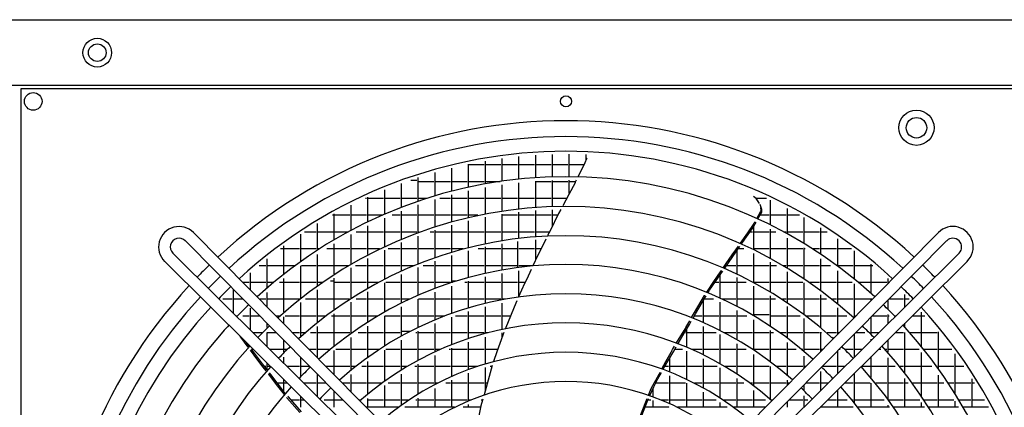
# Model space of a CAD drawing. Units: inches. Extents: x -3632 to 4523, y -3046 to 2916.
# Drawn here: x -2793 to -2118, y -462 to -196 of the extents above; entities that cross this region are included whole.
import ezdxf

# ---------------------------------------------------------------- set-up
doc = ezdxf.new("R2010")
doc.units = ezdxf.units.IN
doc.layers.add('1', color=7, linetype='Continuous')

# ---------------------------------------------------------------- blocks, each defined once
blk = doc.blocks.new('Draufsicht_1', base_point=(5729.3, 2468.7))
at = {"color": 7, "linetype": 'Continuous'}
blk.add_line((-40663.2, -2750.5), (619.4, -2750.5), dxfattribs=at)
at = {"color": 3, "linetype": 'Continuous'}
blk.add_line((1023.1, -3382.4), (-41045.8, -3382.4), dxfattribs=at)
at = {"color": 2, "linetype": 'Continuous'}
for p, q in [((-28625.9, -3414), (-39087, -3414)), ((-39087, -3414), (-39087, -13875.1))]:
    blk.add_line(p, q, dxfattribs=at)
at = {"color": 6, "linetype": 'Continuous'}
for p, q in [((-34307.8, -4277.2), (-34307.8, -4061.8)), ((-34146.8, -4263.5), (-34146.8, -4048.8)), ((-33985.8, -4256.1), (-33985.8, -4041.5)), ((-33824.8, -4254.3), (-33824.8, -4039.8)), ((-33663.8, -4094.9), (-33663.8, -4043.7)), ((-34790.8, -4354.6), (-34790.8, -4135.5)), ((-34790.8, -4138.7), (-34642.4, -4138.7)), ((-34629.8, -4322.7), (-34629.8, -4105.1)), ((-34629.8, -4138.7), (-34481.4, -4138.7)), ((-34468.8, -4296.9), (-34468.8, -4080.5)), ((-34468.8, -4138.7), (-34320.4, -4138.7)), ((-34307.8, -4138.7), (-34159.4, -4138.7)), ((-34146.8, -4138.7), (-33998.4, -4138.7)), ((-33985.8, -4138.7), (-33837.4, -4138.7)), ((-33824.8, -4138.7), (-33683.4, -4138.7)), ((-33675.2, -4122), (-33714.1, -4200.6)), ((-33659.4, -4084.4), (-33675.2, -4122)), ((-33658.4, -4082.3), (-33659.4, -4084.4)), ((-33657.8, -4081.4), (-33658.4, -4082.3)), ((-33657.1, -4080.6), (-33657.8, -4081.4)), ((-33655.3, -4079.3), (-33657.1, -4080.6)), ((-33653.4, -4078.4), (-33655.3, -4079.3)), ((-35112.8, -4437.7), (-35112.8, -4214.4)), ((-34951.8, -4392.9), (-34951.8, -4171.9)), ((-33714.1, -4200.6), (-33741.2, -4255.6)), ((-35434.8, -4547.8), (-35434.8, -4318.8)), ((-35344.9, -4287.1), (-35286.4, -4287.1)), ((-35273.8, -4489.3), (-35273.8, -4263.3)), ((-35273.8, -4299.7), (-35125.4, -4299.7)), ((-35112.8, -4299.7), (-34964.4, -4299.7)), ((-34951.8, -4299.7), (-34803.4, -4299.7)), ((-34790.8, -4299.7), (-34642.4, -4299.7)), ((-34629.8, -4299.7), (-34488.3, -4299.7)), ((-34468.8, -4580.1), (-34468.8, -4332.3)), ((-34307.8, -4558.9), (-34307.8, -4312.4)), ((-34146.8, -4544.3), (-34146.8, -4298.6)), ((-34146.8, -4299.7), (-33998.4, -4299.7)), ((-33985.8, -4536.2), (-33985.8, -4291.1)), ((-33985.8, -4299.7), (-33837.4, -4299.7)), ((-33769.5, -4312.7), (-33830, -4426)), ((-33824.8, -4416.2), (-33824.8, -4289.3)), ((-33824.8, -4299.7), (-33763.1, -4299.7)), ((-33767.7, -4309), (-33769.5, -4312.7)), ((-33758.3, -4290), (-33767.7, -4309)), ((-35595.8, -4613.6), (-35595.8, -4381)), ((-34951.8, -4682.9), (-34951.8, -4429.1)), ((-34790.8, -4641.6), (-34790.8, -4390.4)), ((-34629.8, -4607.6), (-34629.8, -4358.2)), ((-33830, -4426), (-33887.9, -4534.3)), ((-35917.8, -4768.5), (-35917.8, -4527.2)), ((-35779.2, -4460.7), (-35769.4, -4460.7)), ((-35756.8, -4687), (-35756.8, -4450.4)), ((-35756.8, -4460.7), (-35608.4, -4460.7)), ((-35595.8, -4460.7), (-35447.4, -4460.7)), ((-35434.8, -4460.7), (-35286.4, -4460.7)), ((-35273.8, -4460.7), (-35187.1, -4460.7)), ((-35273.8, -4786.3), (-35273.8, -4526.3)), ((-35112.8, -4730.9), (-35112.8, -4474.3)), ((-35066.8, -4460.7), (-34964.4, -4460.7)), ((-34951.8, -4460.7), (-34803.4, -4460.7)), ((-34790.8, -4460.7), (-34642.4, -4460.7)), ((-34629.8, -4460.7), (-34481.4, -4460.7)), ((-34468.8, -4460.7), (-34320.4, -4460.7)), ((-34307.8, -4460.7), (-34159.4, -4460.7)), ((-34146.8, -4460.7), (-33998.4, -4460.7)), ((-33985.8, -4460.7), (-33848.6, -4460.7)), ((-32033.1, -4464.8), (-32057.3, -4444.1)), ((-32037.9, -4460.7), (-31933.8, -4460.7)), ((-32005.5, -4502.1), (-32033.1, -4464.8)), ((-32015.4, -4487.8), (-32020.2, -4480.5)), ((-31998.3, -4513.5), (-32015.4, -4487.8)), ((-31976.9, -4569.2), (-31993.8, -4520.3)), ((-31892.8, -4718), (-31892.8, -4479.8)), ((-36096.3, -4621.7), (-36091.4, -4621.7)), ((-36078.8, -4858.6), (-36078.8, -4612)), ((-36078.8, -4621.7), (-35930.4, -4621.7)), ((-35917.8, -4621.7), (-35769.4, -4621.7)), ((-35756.8, -4621.7), (-35614.7, -4621.7)), ((-35595.8, -4609.1), (-35585.4, -4609.1)), ((-35525.2, -4621.7), (-35447.4, -4621.7)), ((-35434.8, -4849.4), (-35434.8, -4585.3)), ((-35434.8, -4621.7), (-35286.4, -4621.7)), ((-35273.8, -4621.7), (-35125.4, -4621.7)), ((-35112.8, -4621.7), (-34964.4, -4621.7)), ((-34951.8, -4621.7), (-34803.4, -4621.7)), ((-34790.8, -4621.7), (-34700.6, -4621.7)), ((-34468.8, -4863.3), (-34468.8, -4615.5)), ((-34468.8, -4621.7), (-34320.4, -4621.7)), ((-34307.8, -4840.8), (-34307.8, -4594)), ((-34307.8, -4621.7), (-34159.4, -4621.7)), ((-34146.8, -4825.2), (-34146.8, -4579.4)), ((-34146.8, -4621.7), (-33998.4, -4621.7)), ((-33927.8, -4609), (-34009.5, -4772.8)), ((-33985.8, -4725.3), (-33985.8, -4571.2)), ((-33985.8, -4621.7), (-33934.1, -4621.7)), ((-33906.7, -4569.5), (-33927.8, -4609)), ((-32023.9, -4655.1), (-31988.4, -4591.6)), ((-32014.2, -4659.6), (-31980.8, -4600.2)), ((-31992.9, -4621.7), (-31905.4, -4621.7)), ((-31988.4, -4591.6), (-31982.6, -4581.3)), ((-31982.6, -4581.3), (-31985.6, -4550)), ((-31980.8, -4600.2), (-31976.2, -4592.1)), ((-31976.2, -4592.1), (-31976.9, -4569.2)), ((-31892.8, -4621.7), (-31744.4, -4621.7)), ((-31731.8, -4802.9), (-31731.8, -4559.7)), ((-31731.8, -4621.7), (-31616.6, -4621.7)), ((-36239.8, -4957.9), (-36239.8, -4705.1)), ((-35595.8, -4920.5), (-35595.8, -4651.7)), ((-34951.8, -4974.3), (-34951.8, -4719.2)), ((-34790.8, -4929.9), (-34790.8, -4677.7)), ((-34629.8, -4892.9), (-34629.8, -4643.3)), ((-32111.7, -4792.2), (-32056.7, -4713.8)), ((-32056.7, -4713.8), (-32045.3, -4693.4)), ((-32054.9, -4732), (-32040.5, -4706.3)), ((-32045.3, -4693.4), (-32041, -4685.8)), ((-32040.5, -4706.3), (-32031.4, -4690.2)), ((-31570.8, -4896.6), (-31570.8, -4647.6)), ((-36400.8, -5067.3), (-36400.8, -4807.2)), ((-36363.5, -4782.7), (-36252.4, -4782.7)), ((-36239.8, -4782.7), (-36091.4, -4782.7)), ((-36078.8, -4782.7), (-35944.2, -4782.7)), ((-35917.8, -5088.8), (-35917.8, -4808.2)), ((-35869.6, -4782.7), (-35769.4, -4782.7)), ((-35756.8, -5000.2), (-35756.8, -4725.8)), ((-35756.8, -4782.7), (-35608.4, -4782.7)), ((-35595.8, -4782.7), (-35447.4, -4782.7)), ((-35434.8, -4782.7), (-35286.4, -4782.7)), ((-35273.8, -4782.7), (-35264, -4782.7)), ((-35158.4, -4782.7), (-35125.4, -4782.7)), ((-35112.8, -5026.3), (-35112.8, -4767.6)), ((-35112.8, -4782.7), (-34964.4, -4782.7)), ((-34951.8, -4782.7), (-34803.4, -4782.7)), ((-34790.8, -4782.7), (-34642.4, -4782.7)), ((-34629.8, -4782.7), (-34481.4, -4782.7)), ((-34468.8, -4782.7), (-34320.4, -4782.7)), ((-34307.8, -4782.7), (-34159.4, -4782.7)), ((-34146.8, -4782.7), (-34014.4, -4782.7)), ((-34009.5, -4772.8), (-34032, -4818)), ((-32181.2, -4891.3), (-32111.7, -4792.2)), ((-32124.2, -4831.5), (-32054.9, -4732)), ((-32090.2, -4782.7), (-32066.4, -4782.7)), ((-32053.8, -4950.8), (-32053.8, -4729.9)), ((-32053.8, -4782.7), (-31905.4, -4782.7)), ((-31892.8, -5033.9), (-31892.8, -4757.3)), ((-31892.8, -4782.7), (-31843.3, -4782.7)), ((-31768.7, -4782.7), (-31744.4, -4782.7)), ((-31731.8, -4782.7), (-31583.4, -4782.7)), ((-31570.8, -4782.7), (-31422.4, -4782.7)), ((-31409.8, -4999.7), (-31409.8, -4744.2)), ((-31409.8, -4782.7), (-31349.4, -4782.7)), ((-36078.8, -5187.3), (-36078.8, -4899.2)), ((-35434.8, -5154.6), (-35434.8, -4887.3)), ((-35273.8, -5086.3), (-35273.8, -4823.6)), ((-34468.8, -5147.4), (-34468.8, -4898.8)), ((-34320.4, -4877.6), (-34320.4, -5124.5)), ((-34146.8, -5051.1), (-34146.8, -4860.3)), ((-34060.5, -4875.1), (-34127.1, -5008.5)), ((-34050, -4854.1), (-34060.5, -4875.1)), ((-32169.4, -4896.5), (-32124.2, -4831.5)), ((-31731.8, -5126.4), (-31731.8, -4842.9)), ((-31248.8, -5113.3), (-31248.8, -4849.9)), ((-36595.3, -4943.7), (-36574.4, -4943.7)), ((-36561.8, -5187.6), (-36561.8, -4919)), ((-36561.8, -4943.7), (-36413.4, -4943.7)), ((-36400.8, -4943.7), (-36252.4, -4943.7)), ((-36239.8, -4943.7), (-36217.6, -4943.7)), ((-36239.8, -5296.4), (-36239.8, -4999.7)), ((-36151.9, -4943.7), (-36091.4, -4943.7)), ((-36078.8, -4943.7), (-35930.4, -4943.7)), ((-35917.8, -4943.7), (-35769.4, -4943.7)), ((-35756.8, -4943.7), (-35644.6, -4943.7)), ((-35595.8, -5232.2), (-35595.8, -4959.2)), ((-35562.6, -4943.7), (-35447.4, -4943.7)), ((-35434.8, -4943.7), (-35286.4, -4943.7)), ((-35273.8, -4943.7), (-35125.4, -4943.7)), ((-35112.8, -4943.7), (-34964.4, -4943.7)), ((-34951.8, -4943.7), (-34843.6, -4943.7)), ((-34790.8, -5219.5), (-34790.8, -4966)), ((-34698.1, -4943.7), (-34642.4, -4943.7)), ((-34629.8, -5179.5), (-34629.8, -4928.6)), ((-34629.8, -4943.7), (-34481.4, -4943.7)), ((-34468.8, -4943.7), (-34320.4, -4943.7)), ((-34307.8, -4943.7), (-34159.4, -4943.7)), ((-34146.8, -4943.7), (-34094.7, -4943.7)), ((-32319, -5087.7), (-32260.8, -5004.7)), ((-32290.5, -5070.5), (-32191.4, -4928.1)), ((-32260.8, -5004.7), (-32201.7, -4920.4)), ((-32214.8, -5184.2), (-32214.8, -4961.7)), ((-32202.3, -4943.7), (-32150.4, -4943.7)), ((-32191.4, -4928.1), (-32189.8, -4925.7)), ((-32068.3, -4943.7), (-32066.4, -4943.7)), ((-32053.8, -4943.7), (-31905.4, -4943.7)), ((-32053.8, -5265.5), (-32053.8, -4989.8)), ((-31892.8, -4943.7), (-31744.4, -4943.7)), ((-31731.8, -4943.7), (-31583.4, -4943.7)), ((-31570.8, -5228.8), (-31570.8, -4937.6)), ((-31570.8, -4943.7), (-31561, -4943.7)), ((-31495.3, -4943.7), (-31422.4, -4943.7)), ((-31409.8, -4943.7), (-31261.4, -4943.7)), ((-31248.8, -4943.7), (-31117.6, -4943.7)), ((-31087.8, -5238.2), (-31087.8, -4966)), ((-36722.8, -5320.1), (-36722.8, -5041.7)), ((-35756.8, -5319.4), (-35756.8, -5039.6)), ((-35112.8, -5324.2), (-35112.8, -5063.4)), ((-34951.8, -5267.6), (-34951.8, -5010.8)), ((-34127.1, -5008.5), (-34173.1, -5108.1)), ((-32344.8, -5125.4), (-32319, -5087.7)), ((-32332.4, -5130.8), (-32290.5, -5070.5)), ((-31892.8, -5356.6), (-31892.8, -5073.8)), ((-31409.8, -5342.4), (-31409.8, -5042)), ((-30926.8, -5375.7), (-30926.8, -5093)), ((-36883.8, -5341.3), (-36883.8, -5175.9)), ((-36800.3, -5104.7), (-36735.4, -5104.7)), ((-36722.8, -5104.7), (-36574.4, -5104.7)), ((-36561.8, -5104.7), (-36452.5, -5104.7)), ((-36400.8, -5417.1), (-36400.8, -5110.4)), ((-36392.9, -5104.7), (-36252.4, -5104.7)), ((-36239.8, -5104.7), (-36091.4, -5104.7)), ((-36078.8, -5104.7), (-35944.9, -5104.7)), ((-35917.8, -5416.9), (-35917.8, -5129.4)), ((-35875.2, -5104.7), (-35769.4, -5104.7)), ((-35756.8, -5104.7), (-35608.4, -5104.7)), ((-35595.8, -5104.7), (-35447.4, -5104.7)), ((-35434.8, -5104.7), (-35319, -5104.7)), ((-35434.8, -5464.8), (-35434.8, -5193.2)), ((-35273.8, -5389.7), (-35273.8, -5124.1)), ((-35224.9, -5104.7), (-35125.4, -5104.7)), ((-35112.8, -5104.7), (-34964.4, -5104.7)), ((-34951.8, -5104.7), (-34803.4, -5104.7)), ((-34790.8, -5104.7), (-34642.4, -5104.7)), ((-34629.8, -5104.7), (-34481.4, -5104.7)), ((-34468.8, -5104.7), (-34320.4, -5104.7)), ((-34468.8, -5432), (-34468.8, -5182.9)), ((-34307.8, -5104.7), (-34171.6, -5104.7)), ((-34307.8, -5399), (-34307.8, -5158.2)), ((-34190.2, -5145), (-34232.6, -5236.6)), ((-32479, -5342.1), (-32364.8, -5177.6)), ((-32436.9, -5260), (-32366.9, -5157.7)), ((-32375.8, -5418), (-32375.8, -5193.4)), ((-32366.9, -5157.7), (-32364.9, -5154.8)), ((-32364.8, -5177.6), (-32352.7, -5160.1)), ((-32314.3, -5104.7), (-32227.4, -5104.7)), ((-32214.8, -5104.7), (-32066.4, -5104.7)), ((-32053.8, -5104.7), (-31905.4, -5104.7)), ((-31892.8, -5104.7), (-31837.8, -5104.7)), ((-31768.1, -5104.7), (-31744.4, -5104.7)), ((-31731.8, -5104.7), (-31583.4, -5104.7)), ((-31731.8, -5458.4), (-31731.8, -5167.3)), ((-31570.8, -5104.7), (-31422.4, -5104.7)), ((-31409.8, -5104.7), (-31320, -5104.7)), ((-31248.8, -5104.7), (-31100.4, -5104.7)), ((-31248.8, -5468.2), (-31248.8, -5156.8)), ((-31087.8, -5104.7), (-30939.4, -5104.7)), ((-30926.8, -5104.7), (-30912.7, -5104.7)), ((-30245.9, -5147.2), (-30245.7, -5147)), ((-37546.3, -5226.2), (-37545.8, -5226.7)), ((-36958.3, -5265.7), (-36896.4, -5265.7)), ((-36883.8, -5265.7), (-36735.4, -5265.7)), ((-36722.8, -5265.7), (-36658.7, -5265.7)), ((-36603.5, -5265.7), (-36574.4, -5265.7)), ((-36561.8, -5551), (-36561.8, -5232.2)), ((-36561.8, -5265.7), (-36413.4, -5265.7)), ((-36400.8, -5265.7), (-36252.4, -5265.7)), ((-36239.8, -5265.7), (-36196.1, -5265.7)), ((-36115.4, -5253.1), (-36091.4, -5253.1)), ((-36078.8, -5525.7), (-36078.8, -5228.9)), ((-36078.8, -5265.7), (-35930.4, -5265.7)), ((-35917.8, -5265.7), (-35769.4, -5265.7)), ((-35756.8, -5265.7), (-35659.6, -5265.7)), ((-35595.8, -5550), (-35595.8, -5271.5)), ((-35584.5, -5265.7), (-35447.4, -5265.7)), ((-35434.8, -5265.7), (-35286.4, -5265.7)), ((-35273.8, -5265.7), (-35125.4, -5265.7)), ((-35112.8, -5265.7), (-34964.4, -5265.7)), ((-34951.8, -5253.1), (-34907, -5253.1)), ((-34951.8, -5265.7), (-34946, -5265.7)), ((-34826.6, -5265.7), (-34803.4, -5265.7)), ((-34790.8, -5510.6), (-34790.8, -5255.7)), ((-34790.8, -5265.7), (-34642.4, -5265.7)), ((-34629.8, -5467), (-34629.8, -5215.3)), ((-34629.8, -5265.7), (-34481.4, -5265.7)), ((-34468.8, -5265.7), (-34320.4, -5265.7)), ((-34252.7, -5280), (-34310.9, -5405.8)), ((-34307.8, -5265.7), (-34246.1, -5265.7)), ((-34232.6, -5236.6), (-34252.7, -5280)), ((-32506.2, -5361.3), (-32436.9, -5260)), ((-32426, -5265.7), (-32388.4, -5265.7)), ((-32375.8, -5265.7), (-32227.4, -5265.7)), ((-32214.8, -5497), (-32214.8, -5222.9)), ((-32214.8, -5265.7), (-32128.4, -5265.7)), ((-32053.4, -5265.7), (-31905.4, -5265.7)), ((-31892.8, -5265.7), (-31744.4, -5265.7)), ((-31731.8, -5265.7), (-31583.4, -5265.7)), ((-31570.8, -5572), (-31570.8, -5271.1)), ((-31516.8, -5265.7), (-31422.4, -5265.7)), ((-31409.8, -5265.7), (-31261.4, -5265.7)), ((-31248.8, -5265.7), (-31109.4, -5265.7)), ((-31087.8, -5602.1), (-31087.8, -5283.4)), ((-31054.2, -5265.7), (-30939.4, -5265.7)), ((-30926.8, -5265.7), (-30778.4, -5265.7)), ((-30765.8, -5277), (-30765.8, -5232.4)), ((-30765.8, -5265.7), (-30754.6, -5265.7)), ((-37065.8, -5316), (-37065.8, -5316)), ((-37044.8, -5565.7), (-37044.8, -5337.4)), ((-36722.8, -5503.5), (-36722.8, -5366.3)), ((-36239.8, -5647.1), (-36239.8, -5339.4)), ((-35756.8, -5646.4), (-35756.8, -5359.6)), ((-35112.8, -5625.3), (-35112.8, -5361.6)), ((-34951.8, -5563.3), (-34951.8, -5304.4)), ((-32493.4, -5366.5), (-32479, -5342.1)), ((-32053.8, -5586.5), (-32053.8, -5305.1)), ((-37180.8, -5431), (-37180.8, -5431.1)), ((-37148.8, -5426.7), (-37057.4, -5426.7)), ((-37044.8, -5426.7), (-36956.1, -5426.7)), ((-36790.2, -5426.7), (-36735.4, -5426.7)), ((-36722.8, -5426.7), (-36574.4, -5426.7)), ((-36561.8, -5426.7), (-36413.4, -5426.7)), ((-36400.8, -5414.1), (-36397, -5414.1)), ((-36400.8, -5782.6), (-36400.8, -5461.9)), ((-36356.1, -5426.7), (-36252.4, -5426.7)), ((-36239.8, -5426.7), (-36091.4, -5426.7)), ((-36078.8, -5426.7), (-35933.3, -5426.7)), ((-35917.8, -5414.1), (-35913.3, -5414.1)), ((-35917.8, -5754.8), (-35917.8, -5458.3)), ((-35867.8, -5426.7), (-35769.4, -5426.7)), ((-35756.8, -5426.7), (-35608.4, -5426.7)), ((-35595.8, -5426.7), (-35447.4, -5426.7)), ((-35434.8, -5426.7), (-35355.7, -5426.7)), ((-35273.8, -5697.5), (-35273.8, -5427.9)), ((-35271, -5426.7), (-35125.4, -5426.7)), ((-35112.8, -5426.7), (-34964.4, -5426.7)), ((-34951.8, -5426.7), (-34803.4, -5426.7)), ((-34790.8, -5426.7), (-34642.4, -5426.7)), ((-34629.8, -5426.7), (-34481.4, -5426.7)), ((-34468.8, -5426.7), (-34441, -5426.7)), ((-34468.8, -5717.4), (-34468.8, -5467.7)), ((-34338.2, -5468.5), (-34433.4, -5700.4)), ((-34328.1, -5443.7), (-34338.2, -5468.5)), ((-32622.6, -5556.2), (-32528.5, -5393.9)), ((-32613, -5569.9), (-32516.2, -5405.3)), ((-32536.8, -5652.6), (-32536.8, -5440.4)), ((-32528.7, -5426.7), (-32442, -5426.7)), ((-32528.5, -5393.9), (-32526.4, -5390.8)), ((-32516.2, -5405.3), (-32511.3, -5397)), ((-32375.8, -5728.9), (-32375.8, -5456.6)), ((-32357.2, -5426.7), (-32227.4, -5426.7)), ((-32214.8, -5426.7), (-32066.4, -5426.7)), ((-32053.8, -5426.7), (-31905.4, -5426.7)), ((-31892.8, -5687.5), (-31892.8, -5397.3)), ((-31892.8, -5426.7), (-31845.1, -5426.7)), ((-31779.7, -5426.7), (-31744.4, -5426.7)), ((-31731.8, -5426.7), (-31583.4, -5426.7)), ((-31570.8, -5426.7), (-31422.4, -5426.7)), ((-31409.8, -5698.7), (-31409.8, -5386.1)), ((-31409.8, -5426.7), (-31356.8, -5426.7)), ((-31300.2, -5426.7), (-31261.4, -5426.7)), ((-31248.8, -5426.7), (-31100.4, -5426.7)), ((-31087.8, -5426.7), (-30939.4, -5426.7)), ((-30926.8, -5439.6), (-30926.8, -5423)), ((-30926.8, -5426.7), (-30922.7, -5426.7)), ((-30891.9, -5404.4), (-30891.6, -5404.1)), ((-30891.6, -5404.1), (-30889.2, -5401.6)), ((-30765.8, -5527.8), (-30765.8, -5435.8)), ((-30756.8, -5426.7), (-30617.4, -5426.7)), ((-30604.8, -5502.9), (-30604.8, -5385.6)), ((-30604.8, -5426.7), (-30564.1, -5426.7)), ((-30532.1, -5431), (-30532.1, -5431.1)), ((-36883.8, -5725.1), (-36883.8, -5514.6)), ((-36078.8, -5876.7), (-36078.8, -5568.6)), ((-35434.8, -5780.7), (-35434.8, -5503.9)), ((-34790.8, -5804), (-34790.8, -5547.1)), ((-34629.8, -5756), (-34629.8, -5503)), ((-32650.8, -5604.7), (-32622.6, -5556.2)), ((-32636.8, -5610.4), (-32613, -5569.9)), ((-32214.8, -5816.5), (-32214.8, -5536.6)), ((-31731.8, -5801.2), (-31731.8, -5500.5)), ((-31248.8, -5764.6), (-31248.8, -5513.6)), ((-30443.8, -5884.6), (-30443.8, -5554.8)), ((-37022.5, -5587.7), (-37006.3, -5587.7)), ((-36957.4, -5587.7), (-36896.4, -5587.7)), ((-36883.8, -5587.7), (-36796.9, -5587.7)), ((-36722.8, -5699.8), (-36722.8, -5662.5)), ((-36639.4, -5587.7), (-36603.1, -5587.7)), ((-36561.8, -5666), (-36561.8, -5597.8)), ((-36550.4, -5587.7), (-36413.4, -5587.7)), ((-36400.8, -5587.7), (-36252.4, -5587.7)), ((-36239.8, -5587.7), (-36163.2, -5587.7)), ((-36104.7, -5587.7), (-36091.4, -5587.7)), ((-36078.8, -5587.7), (-35930.4, -5587.7)), ((-35917.8, -5587.7), (-35769.4, -5587.7)), ((-35756.8, -5587.7), (-35661.1, -5587.7)), ((-35595.8, -5875.8), (-35595.8, -5590.2)), ((-35591.3, -5587.7), (-35447.4, -5587.7)), ((-35434.8, -5587.7), (-35286.4, -5587.7)), ((-35273.8, -5587.7), (-35125.4, -5587.7)), ((-35112.8, -5587.7), (-35018.1, -5587.7)), ((-35112.8, -5931.3), (-35112.8, -5663.1)), ((-34951.8, -5862), (-34951.8, -5600.4)), ((-34915.8, -5587.7), (-34803.4, -5587.7)), ((-34790.8, -5587.7), (-34642.4, -5587.7)), ((-34629.8, -5587.7), (-34481.4, -5587.7)), ((-34468.8, -5587.7), (-34387.1, -5587.7)), ((-32706.3, -5700.4), (-32668.5, -5635.2)), ((-32672.4, -5670.9), (-32654.7, -5640.9)), ((-32623.4, -5587.7), (-32549.4, -5587.7)), ((-32536.8, -5587.7), (-32388.4, -5587.7)), ((-32375.8, -5587.7), (-32227.4, -5587.7)), ((-32214.8, -5587.7), (-32121.6, -5587.7)), ((-32072.9, -5575.1), (-32066.4, -5575.1)), ((-32053.8, -5575.1), (-31905.4, -5575.1)), ((-32053.8, -5916.6), (-32053.8, -5627.3)), ((-31892.8, -5587.7), (-31744.4, -5587.7)), ((-31731.8, -5587.7), (-31608.2, -5587.7)), ((-31570.8, -5929), (-31570.8, -5615.6)), ((-31549.7, -5587.7), (-31422.4, -5587.7)), ((-31409.8, -5587.7), (-31261.4, -5587.7)), ((-31248.8, -5587.7), (-31162.5, -5587.7)), ((-31087.8, -5587.7), (-31073.5, -5587.7)), ((-30926.8, -5762.9), (-30926.8, -5598.5)), ((-30916, -5587.7), (-30778.4, -5587.7)), ((-30765.8, -5662.3), (-30765.8, -5577.3)), ((-30765.8, -5587.7), (-30755.5, -5587.7)), ((-30706.6, -5587.7), (-30690.4, -5587.7)), ((-30604.8, -5696.3), (-30604.8, -5660.3)), ((-30531.5, -5587.7), (-30456.4, -5587.7)), ((-30443.8, -5587.7), (-30414.4, -5587.7)), ((-36860, -5748.7), (-36772, -5748.7)), ((-36722.8, -5884.6), (-36722.8, -5748.9)), ((-36722.6, -5748.7), (-36637.4, -5748.7)), ((-36479.9, -5748.7), (-36413.4, -5748.7)), ((-36400.8, -5748.7), (-36362, -5748.7)), ((-36308.5, -5748.7), (-36252.4, -5748.7)), ((-36239.8, -5991), (-36239.8, -5691.7)), ((-36239.8, -5748.7), (-36091.4, -5748.7)), ((-36078.8, -5748.7), (-35930.4, -5748.7)), ((-35917.8, -5748.7), (-35909.2, -5748.7)), ((-35848.5, -5748.7), (-35769.4, -5748.7)), ((-35756.8, -5983.8), (-35756.8, -5687.8)), ((-35756.8, -5748.7), (-35608.4, -5748.7)), ((-35595.8, -5748.7), (-35447.4, -5748.7)), ((-35434.8, -5736.1), (-35351.4, -5736.1)), ((-35298.3, -5748.7), (-35286.4, -5748.7)), ((-35273.8, -6011.8), (-35273.8, -5736.5)), ((-35273.8, -5748.7), (-35125.4, -5748.7)), ((-35112.8, -5748.7), (-34964.4, -5748.7)), ((-34951.8, -5748.7), (-34803.4, -5748.7)), ((-34790.8, -5748.7), (-34642.4, -5748.7)), ((-34629.8, -5748.7), (-34602.9, -5748.7)), ((-34468.8, -5789), (-34468.8, -5753.2)), ((-34453.7, -5750), (-34463.5, -5773.8)), ((-34433.4, -5700.4), (-34437.8, -5711.2)), ((-32795.7, -5848.9), (-32723.7, -5729.5)), ((-32781.2, -5854.4), (-32712.3, -5738.2)), ((-32723.7, -5729.5), (-32710.1, -5706.9)), ((-32718.5, -5748.7), (-32710.4, -5748.7)), ((-32712.3, -5738.2), (-32672.4, -5670.9)), ((-32711, -5736.1), (-32710.4, -5736.1)), ((-32710.1, -5706.9), (-32706.3, -5700.4)), ((-32697.8, -5887.9), (-32697.8, -5713.7)), ((-32697.8, -5748.7), (-32549.4, -5748.7)), ((-32536.8, -5961.5), (-32536.8, -5690.8)), ((-32536.8, -5748.7), (-32414.6, -5748.7)), ((-32337.8, -5748.7), (-32227.4, -5748.7)), ((-32214.8, -5748.7), (-32066.4, -5748.7)), ((-32053.8, -5748.7), (-31905.4, -5748.7)), ((-31892.8, -6030.4), (-31892.8, -5729.6)), ((-31892.8, -5748.7), (-31864.4, -5748.7)), ((-31803.8, -5748.7), (-31744.4, -5748.7)), ((-31731.8, -5748.7), (-31583.4, -5748.7)), ((-31570.8, -5748.7), (-31422.4, -5748.7)), ((-31409.8, -5927.1), (-31409.8, -5744.2)), ((-31409.8, -5748.7), (-31404.4, -5748.7)), ((-31350.9, -5748.7), (-31261.4, -5748.7)), ((-31248.8, -5748.7), (-31233, -5748.7)), ((-31087.8, -5981.4), (-31087.8, -5761)), ((-31075.6, -5748.7), (-30990.4, -5748.7)), ((-30926.8, -5748.7), (-30852.9, -5748.7)), ((-30694, -5748.7), (-30617.4, -5748.7)), ((-30620.4, -5675.7), (-30620, -5675.4)), ((-30604.8, -6132.4), (-30604.8, -5748.8)), ((-30558.1, -5748.7), (-30456.4, -5748.7)), ((-30443.8, -5748.7), (-30295.4, -5748.7)), ((-30282.8, -6096.8), (-30282.8, -5742.8)), ((-30282.8, -5748.7), (-30278.1, -5748.7)), ((-36977.1, -5791.9), (-36982.3, -5785)), ((-36904.4, -5888.5), (-36977.1, -5791.9)), ((-36895.8, -5879), (-36921.1, -5845.6)), ((-36561.8, -5934.3), (-36561.8, -5825)), ((-35917.8, -6106.6), (-35917.8, -5797.7)), ((-35434.8, -6105.2), (-35434.8, -5820.9)), ((-34790.8, -6101.4), (-34790.8, -5840.8)), ((-34629.8, -6048), (-34629.8, -5792.2)), ((-34463.5, -5773.8), (-34519, -5932.3)), ((-32375.8, -6047), (-32375.8, -5768.1)), ((-31731.8, -6159.4), (-31731.8, -5844.8)), ((-31299.2, -5794), (-31288, -5804.2)), ((-30926.8, -5821.9), (-30926.8, -5813.2)), ((-30765.8, -5936.6), (-30765.8, -5819.8)), ((-36821.1, -5999.3), (-36883, -5917)), ((-36872.5, -5909.7), (-36874.3, -5907.4)), ((-36767.7, -6047.9), (-36872.5, -5909.7)), ((-36872.5, -5909.7), (-36856.4, -5909.7)), ((-36697.5, -5909.7), (-36574.4, -5909.7)), ((-36561.8, -5909.7), (-36536.6, -5909.7)), ((-36320.4, -5909.7), (-36252.4, -5909.7)), ((-36239.8, -5909.7), (-36118.9, -5909.7)), ((-36078.8, -6153.5), (-36078.8, -5921.9)), ((-36064.1, -5909.7), (-35930.4, -5909.7)), ((-35917.8, -5909.7), (-35769.4, -5909.7)), ((-35756.8, -5909.7), (-35648.8, -5909.7)), ((-35595.8, -6212.9), (-35595.8, -5917.2)), ((-35583.9, -5909.7), (-35447.4, -5909.7)), ((-35434.8, -5909.7), (-35286.4, -5909.7)), ((-35273.8, -5909.7), (-35125.4, -5909.7)), ((-35112.8, -5909.7), (-35065.2, -5909.7)), ((-34975.9, -5909.7), (-34964.4, -5909.7)), ((-34951.8, -6166.7), (-34951.8, -5899.8)), ((-34951.8, -5909.7), (-34803.4, -5909.7)), ((-34790.8, -5909.7), (-34642.4, -5909.7)), ((-34629.8, -5909.7), (-34511.1, -5909.7)), ((-34519, -5932.3), (-34551.9, -6026)), ((-32897.5, -6026.5), (-32848.5, -5936.5)), ((-32887.6, -6039.6), (-32822.8, -5926.5)), ((-32848.5, -5936.5), (-32832.8, -5910.5)), ((-32832.8, -5910.5), (-32814, -5879.4)), ((-32822.8, -5926.5), (-32799, -5885.1)), ((-32813.1, -5909.7), (-32737, -5909.7)), ((-32697.8, -6195.7), (-32697.8, -5926)), ((-32647.7, -5909.7), (-32549.4, -5909.7)), ((-32536.8, -5909.7), (-32388.4, -5909.7)), ((-32375.8, -5909.7), (-32227.4, -5909.7)), ((-32214.8, -6145.8), (-32214.8, -5857.2)), ((-32214.8, -5909.7), (-32129, -5909.7)), ((-32053.8, -5909.7), (-31905.4, -5909.7)), ((-31892.8, -5909.7), (-31744.4, -5909.7)), ((-31731.8, -5909.7), (-31648.8, -5909.7)), ((-31594, -5909.7), (-31583.4, -5909.7)), ((-31570.8, -5909.7), (-31422.4, -5909.7)), ((-31409.8, -5909.7), (-31392.6, -5909.7)), ((-31248.8, -6140.9), (-31248.8, -5923.5)), ((-31235.1, -5909.7), (-31226.5, -5909.7)), ((-31176.3, -5909.7), (-31100.4, -5909.7)), ((-31087.8, -5909.7), (-31015.4, -5909.7)), ((-30856.5, -5909.7), (-30836.5, -5909.7)), ((-30789.6, -5909.7), (-30778.4, -5909.7)), ((-30765.8, -5909.7), (-30617.4, -5909.7)), ((-30604.8, -5909.7), (-30468.5, -5909.7)), ((-30443.8, -6356.4), (-30443.8, -5940.6)), ((-30423.7, -5909.7), (-30295.4, -5909.7)), ((-30282.8, -5909.7), (-30153.8, -5909.7)), ((-36760.2, -6080.3), (-36821.1, -5999.3)), ((-36722.8, -6105.9), (-36722.8, -6042.1)), ((-36561.8, -6044.1), (-36561.8, -5984.4)), ((-36400.8, -6170.2), (-36400.8, -5987.5)), ((-36227.7, -6003.2), (-36226.6, -6002.2)), ((-35756.8, -6336.8), (-35756.8, -6026.7)), ((-35112.8, -6244.5), (-35112.8, -5969.9)), ((-32935.7, -6096.5), (-32897.5, -6026.5)), ((-32922.8, -6101.2), (-32887.6, -6039.6)), ((-32858.8, -6125.6), (-32858.8, -5989.4)), ((-32536.8, -6278.8), (-32536.8, -6000.6)), ((-32053.8, -6259.6), (-32053.8, -5958.8)), ((-31570.8, -6089.6), (-31570.8, -5974.8)), ((-31486.3, -6002.2), (-31485.2, -6003.2)), ((-30926.8, -6179.4), (-30926.8, -5979.3)), ((-30765.8, -6384.4), (-30765.8, -5990)), ((-30121.8, -6339.7), (-30121.8, -5953.6)), ((-36723.3, -6106.4), (-36767.7, -6047.9)), ((-36732.2, -6116.6), (-36760.2, -6080.3)), ((-36750.4, -6070.7), (-36735.4, -6070.7)), ((-36722.8, -6070.7), (-36693.9, -6070.7)), ((-36688.8, -6151.7), (-36701.7, -6134.8)), ((-36535, -6070.7), (-36413.4, -6070.7)), ((-36400.8, -6070.7), (-36318.3, -6070.7)), ((-36160.8, -6070.7), (-36091.4, -6070.7)), ((-36078.8, -6070.7), (-35930.4, -6070.7)), ((-35917.8, -6070.7), (-35872.6, -6070.7)), ((-35815.7, -6070.7), (-35769.4, -6070.7)), ((-35756.8, -6070.7), (-35608.4, -6070.7)), ((-35595.8, -6070.7), (-35447.4, -6070.7)), ((-35434.8, -6070.7), (-35377.8, -6070.7)), ((-35307.8, -6070.7), (-35286.4, -6070.7)), ((-35273.8, -6335.8), (-35273.8, -6051.5)), ((-35273.8, -6070.7), (-35125.4, -6070.7)), ((-35112.8, -6070.7), (-34964.4, -6070.7)), ((-34951.8, -6070.7), (-34803.4, -6070.7)), ((-34790.8, -6070.7), (-34702.3, -6070.7)), ((-34790.8, -6402.2), (-34790.8, -6138.8)), ((-34629.8, -6299.9), (-34629.8, -6084.5)), ((-34564.2, -6065.6), (-34593.9, -6171.6)), ((-34583.1, -6070.7), (-34565.6, -6070.7)), ((-32963.2, -6147), (-32952.6, -6127.6)), ((-32952.3, -6152.7), (-32940.4, -6131.9)), ((-32905.4, -6070.7), (-32871.4, -6070.7)), ((-32858.8, -6070.7), (-32710.4, -6070.7)), ((-32697.8, -6070.7), (-32549.4, -6070.7)), ((-32536.8, -6070.7), (-32405.1, -6070.7)), ((-32375.8, -6376.1), (-32375.8, -6087.2)), ((-32335.1, -6070.7), (-32227.4, -6070.7)), ((-32214.8, -6070.7), (-32066.4, -6070.7)), ((-32053.8, -6070.7), (-31905.4, -6070.7)), ((-31892.8, -6390.6), (-31892.8, -6074)), ((-31840.3, -6070.7), (-31744.4, -6070.7)), ((-31731.8, -6070.7), (-31583.4, -6070.7)), ((-31570.8, -6070.7), (-31552.1, -6070.7)), ((-31409.8, -6300.4), (-31409.8, -6122)), ((-31394.6, -6070.7), (-31261.4, -6070.7)), ((-31248.8, -6070.7), (-31177.9, -6070.7)), ((-31087.8, -6424.5), (-31087.8, -6138.9)), ((-31020.2, -6071.9), (-31017.4, -6074.9)), ((-31019, -6070.7), (-30939.4, -6070.7)), ((-30926.8, -6070.7), (-30778.4, -6070.7)), ((-30765.8, -6070.7), (-30698.4, -6070.7)), ((-30653.5, -6070.7), (-30617.4, -6070.7)), ((-30604.8, -6070.7), (-30456.4, -6070.7)), ((-30443.8, -6070.7), (-30344.8, -6070.7)), ((-30301.6, -6070.7), (-30295.4, -6070.7)), ((-30282.8, -6070.7), (-30134.4, -6070.7)), ((-30121.8, -6070.7), (-30040.2, -6070.7)), ((-36708.4, -6147.6), (-36710.5, -6144.9)), ((-36632.7, -6245.7), (-36708.4, -6147.6)), ((-36567.7, -6311.1), (-36688.8, -6151.7)), ((-36628, -6231.7), (-36574.4, -6231.7)), ((-36561.8, -6317.7), (-36561.8, -6201.6)), ((-36561.8, -6231.7), (-36531.4, -6231.7)), ((-36372.5, -6231.7), (-36252.4, -6231.7)), ((-36239.8, -6363.2), (-36239.8, -6150)), ((-36239.8, -6231.7), (-36158.8, -6231.7)), ((-36001.3, -6231.7), (-35930.4, -6231.7)), ((-35917.8, -6316), (-35917.8, -6152.1)), ((-35917.8, -6231.7), (-35769.4, -6231.7)), ((-35756.8, -6231.7), (-35621.8, -6231.7)), ((-35561.7, -6231.7), (-35447.4, -6231.7)), ((-35434.8, -6443.2), (-35434.8, -6146.7)), ((-35434.8, -6231.7), (-35286.4, -6231.7)), ((-35273.8, -6231.7), (-35125.4, -6231.7)), ((-35112.8, -6231.7), (-35088.3, -6231.7)), ((-35009.4, -6231.7), (-34964.4, -6231.7)), ((-34951.8, -6463.4), (-34951.8, -6204.9)), ((-34951.8, -6231.7), (-34803.4, -6231.7)), ((-34790.8, -6231.7), (-34642.4, -6231.7)), ((-34593.9, -6171.6), (-34632.5, -6309.6)), ((-34629.8, -6231.7), (-34610.7, -6231.7)), ((-33037.8, -6283.9), (-32963.2, -6147)), ((-33012.4, -6270.4), (-32975.5, -6193.1)), ((-32993.9, -6231.7), (-32871.4, -6231.7)), ((-32975.5, -6193.1), (-32952.3, -6152.7)), ((-32858.8, -6429.6), (-32858.8, -6163.4)), ((-32858.8, -6231.7), (-32710.4, -6231.7)), ((-32697.8, -6463.4), (-32697.8, -6234.4)), ((-32624.6, -6231.7), (-32549.4, -6231.7)), ((-32536.8, -6231.7), (-32388.4, -6231.7)), ((-32375.8, -6231.7), (-32227.4, -6231.7)), ((-32214.8, -6463.4), (-32214.8, -6187.9)), ((-32214.8, -6231.7), (-32151.2, -6231.7)), ((-32091.1, -6231.7), (-32066.4, -6231.7)), ((-32053.8, -6231.7), (-31905.4, -6231.7)), ((-31892.8, -6231.7), (-31744.4, -6231.7)), ((-31731.8, -6252.1), (-31731.8, -6205.9)), ((-31731.8, -6231.7), (-31711.6, -6231.7)), ((-31554.1, -6231.7), (-31422.4, -6231.7)), ((-31409.8, -6231.7), (-31340.4, -6231.7)), ((-31181.5, -6231.7), (-31100.4, -6231.7)), ((-31087.8, -6231.7), (-30939.4, -6231.7)), ((-30926.8, -6463.4), (-30926.8, -6234)), ((-30883.3, -6231.7), (-30778.4, -6231.7)), ((-30765.8, -6231.7), (-30617.4, -6231.7)), ((-30604.8, -6463.4), (-30604.8, -6190.2)), ((-30604.8, -6231.7), (-30574, -6231.7)), ((-30530.7, -6231.7), (-30456.4, -6231.7)), ((-30443.8, -6231.7), (-30295.4, -6231.7)), ((-30282.8, -6463.4), (-30282.8, -6157.7)), ((-30282.8, -6231.7), (-30232.5, -6231.7)), ((-30190.5, -6231.7), (-30134.4, -6231.7)), ((-30121.8, -6231.7), (-29973.4, -6231.7)), ((-29960.8, -6463.4), (-29960.8, -6192.9)), ((-29960.8, -6231.7), (-29936.6, -6231.7)), ((-36557.9, -6342.8), (-36632.7, -6245.7)), ((-36549, -6332.2), (-36567.7, -6311.1)), ((-36078.8, -6463.4), (-36078.8, -6312.4)), ((-35595.8, -6463.4), (-35595.8, -6255.9)), ((-35112.8, -6463.4), (-35112.8, -6284.1)), ((-34632.5, -6309.6), (-34642.7, -6346)), ((-33063.7, -6348.3), (-33037.8, -6283.9)), ((-33051.6, -6352.5), (-33012.4, -6270.4)), ((-33019.8, -6363.8), (-33019.8, -6285.9)), ((-32536.8, -6463.4), (-32536.8, -6319)), ((-32053.8, -6463.4), (-32053.8, -6303.5)), ((-31570.8, -6307.2), (-31570.8, -6248.5)), ((-31248.8, -6463.4), (-31248.8, -6298.4)), ((-36533.7, -6374.2), (-36536, -6371.2)), ((-36408.5, -6513.9), (-36533.7, -6374.2)), ((-36519, -6366), (-36525.5, -6358.7)), ((-36392.4, -6508.9), (-36519, -6366)), ((-36495.4, -6392.7), (-36413.4, -6392.7)), ((-36400.8, -6463.4), (-36400.8, -6361.1)), ((-36400.8, -6392.7), (-36368.9, -6392.7)), ((-36222.7, -6380.1), (-36214.5, -6380.1)), ((-36177.8, -6392.7), (-36091.4, -6392.7)), ((-36078.8, -6392.7), (-35999.3, -6392.7)), ((-35841.8, -6392.7), (-35822.5, -6392.7)), ((-35756.8, -6463.4), (-35756.8, -6382.3)), ((-35756.8, -6392.7), (-35608.4, -6392.7)), ((-35595.8, -6392.7), (-35447.4, -6392.7)), ((-35434.8, -6392.7), (-35361.9, -6392.7)), ((-35298.2, -6392.7), (-35286.4, -6392.7)), ((-35273.8, -6463.4), (-35273.8, -6377.3)), ((-35273.8, -6392.7), (-35125.4, -6392.7)), ((-35112.8, -6392.7), (-34964.4, -6392.7)), ((-34951.8, -6392.7), (-34803.4, -6392.7)), ((-34790.8, -6392.7), (-34767.5, -6392.7)), ((-34656.7, -6396.1), (-34672.5, -6452.4)), ((-34670.1, -6392.7), (-34655.8, -6392.7)), ((-34654.2, -6387.1), (-34656.7, -6396.1)), ((-33168.2, -6607.8), (-33082.9, -6396.1)), ((-33129, -6542.6), (-33067.4, -6388.1)), ((-33082.9, -6396.1), (-33076.8, -6380.8)), ((-33069.3, -6392.7), (-33042.8, -6392.7)), ((-33067.4, -6388.1), (-33066, -6384.5)), ((-33019.8, -6463.4), (-33019.8, -6401.2)), ((-32945.4, -6392.7), (-32871.4, -6392.7)), ((-32858.8, -6392.7), (-32710.4, -6392.7)), ((-32697.8, -6392.7), (-32549.4, -6392.7)), ((-32536.8, -6392.7), (-32414.7, -6392.7)), ((-32375.8, -6463.4), (-32375.8, -6418.2)), ((-32351, -6392.7), (-32227.4, -6392.7)), ((-32214.8, -6392.7), (-32066.4, -6392.7)), ((-32053.8, -6392.7), (-31943.6, -6392.7)), ((-31890.4, -6392.7), (-31871.1, -6392.7)), ((-31731.8, -6463.4), (-31731.8, -6411)), ((-31713.6, -6392.7), (-31583.4, -6392.7)), ((-31570.8, -6459.9), (-31570.8, -6356.2)), ((-31570.8, -6392.7), (-31535.1, -6392.7)), ((-31498.5, -6380.1), (-31490.2, -6380.1)), ((-31344, -6392.7), (-31261.4, -6392.7)), ((-31248.8, -6392.7), (-31159, -6392.7)), ((-31113.4, -6392.7), (-31100.4, -6392.7)), ((-31087.8, -6392.7), (-30939.4, -6392.7)), ((-30926.8, -6392.7), (-30803.3, -6392.7)), ((-30759.9, -6392.7), (-30617.4, -6392.7)), ((-30604.8, -6392.7), (-30461.7, -6392.7)), ((-30443.8, -6463.4), (-30443.8, -6420)), ((-30419.7, -6392.7), (-30295.4, -6392.7)), ((-30282.8, -6392.7), (-30134.4, -6392.7)), ((-30121.8, -6463.4), (-30121.8, -6407.2)), ((-30089.7, -6392.7), (-29973.4, -6392.7)), ((-29960.8, -6392.7), (-29842.2, -6392.7)), ((-35930.4, -6462.2), (-35930.4, -6463.4)), ((-35462.5, -6463.4), (-35771.8, -6463.4)), ((-34925.6, -6463.4), (-35402.8, -6463.4)), ((-34674.8, -6463.4), (-34843.9, -6463.4)), ((-34790.8, -6463.4), (-34790.8, -6440.1)), ((-34672.5, -6452.4), (-34719, -6671)), ((-32869, -6463.4), (-33097.5, -6463.4)), ((-32871.4, -6462.3), (-32871.4, -6463.4)), ((-32310.1, -6463.4), (-32787.3, -6463.4)), ((-31941.2, -6463.4), (-32250.4, -6463.4)), ((-31905.4, -6426.1), (-31905.4, -6427.3)), ((-31101.6, -6463.4), (-31415.3, -6463.4)), ((-31409.8, -6463.4), (-31409.8, -6457.9)), ((-30752.6, -6463.4), (-31057, -6463.4)), ((-30765.8, -6463.4), (-30765.8, -6444.8)), ((-30415.9, -6463.4), (-30709.6, -6463.4)), ((-30088.8, -6463.4), (-30374.6, -6463.4)), ((-29803.4, -6463.4), (-30048.4, -6463.4))]:
    blk.add_line(p, q, dxfattribs=at)
at = {"color": 1, "linetype": 'Continuous'}
for centre, radius in [((-38353.3, -3066.5), 137.6), ((-38353.3, -3066.5), 84.3), ((-38967.6, -3533.4), 84.3), ((-33856.5, -3533.4), 52.7), ((-30493.5, -3786.1), 168.5), ((-30493.5, -3786.1), 98.3)]:
    blk.add_circle(centre, radius, dxfattribs=at)
at = {"color": 6, "linetype": 'Continuous'}
blk.add_open_spline([(-36986.4, -5237.4), (-36986.4, -5237.4), (-36986.4, -5237.4), (-36986.4, -5237.4), (-36986.4, -5237.4)], degree=3, dxfattribs=at)
blk.add_open_spline([(-30453.5, -5510.5), (-30453.5, -5510.4), (-30453.5, -5510.4), (-30453.4, -5510.4), (-30453.4, -5510.4)], degree=3, knots=[0, 0, 0, 0, 0.00551043, 0.01102087, 0.01102087, 0.01102087, 0.01102087], dxfattribs=at)
at = {"layer": '1', "color": 1, "linetype": 'Continuous'}
for p, q in [((-34233, -8017.2), (-37430.4, -4790.8)), ((-33482.7, -8019.3), (-30283.2, -4790)), ((-37508.3, -4868.2), (-34309.2, -8098.2)), ((-30203.9, -4869), (-33404.1, -8097.9)), ((-34399, -8188), (-37628.6, -4988.6)), ((-33314.3, -8187.7), (-30084.3, -4988.6)), ((-37706.1, -5066.4), (-34477.5, -8266.5)), ((-30006.8, -5066.4), (-33235.4, -8266.5))]:
    blk.add_line(p, q, dxfattribs=at)
at = {"layer": '1', "color": 3, "linetype": 'Continuous'}
for start, end in [(47.29702, 132.71487), (133.99427, 135.93755), (44.06274, 45.9944), (137.21678, -137.28559), (0, 42.78308)]:
    blk.add_arc((-33856.5, -8644.5), 4925.1, start, end, dxfattribs=at)
at = {"layer": '1', "color": 2, "linetype": 'Continuous'}
for radius, start, end in [(4773.4, 47.36159, 132.65044), (4773.4, 133.97105, 135.95881), (4773.4, 44.0417, 46.0179), (4925.1, 137.21678, -137.28559), (4773.4, 137.27917, -144.63453), (4773.4, -42.63795, 42.72069)]:
    blk.add_arc((-33856.5, -8644.5), radius, start, end, dxfattribs=at)
at = {"layer": '1', "color": 1, "linetype": 'Continuous'}
for centre, radius, start, end in [((-33857.1, -8645.2), 4633.3, 47.42533, 132.57561), ((-33856.5, -8644.5), 4389.2, 47.54508, 132.46733), ((-33856.5, -8644.5), 4104.1, 47.70352, 132.30923), ((-37569.1, -4928.5), 195.5, 44.80535, -134.80469), ((-30144.6, -4927.7), 195.5, -45.19487, 135.19562), ((-37569.1, -4928.5), 83.5, 44.80535, -134.80469), ((-33856.5, -8644.5), 3824, 47.88214, 132.131), ((-30144.6, -4929.3), 84.5, -44.53724, 134.45171), ((-33856.5, -8644.5), 3547.9, 48.08589, 131.92768), ((-33857.1, -8645.2), 4633.3, 133.93667, 135.96808), ((-33856.5, -8644.5), 3267.9, 48.32772, 131.68637), ((-33857.1, -8645.2), 4633.3, 44.02153, 46.04134), ((-33857.1, -8645.2), 4633.3, 137.3288, -143.89311), ((-33856.5, -8644.5), 4389.2, 133.90506, 136.01922), ((-33856.5, -8644.5), 4389.2, 43.98189, 46.08467), ((-33857.1, -8645.2), 4633.3, -42.56297, 42.65994), ((-33856.5, -8644.5), 2988, 48.61482, 131.39988), ((-33856.5, -8644.5), 4389.2, 138.60188, -137.5337), ((-33856.5, -8644.5), 4389.2, 137.45648, 138.60188), ((-33856.5, -8644.5), 4104.1, 133.84808, 136.07138), ((-33856.5, -8644.5), 4104.1, 43.93025, 46.14232), ((-33856.5, -8644.5), 4389.2, -42.45441, 42.54337), ((-33856.5, -8644.5), 4104.1, 137.60958, -144.64115), ((-33856.5, -8644.5), 3824, 133.78386, 136.13017), ((-33856.5, -8644.5), 2706.6, 48.9634, 131.05204), ((-33856.5, -8644.5), 3824, 43.87205, 46.2073), ((-33856.5, -8644.5), 4104.1, -42.29593, 42.39026), ((-33856.5, -8644.5), 3824, 137.78217, -143.90189), ((-33856.5, -8644.5), 3547.9, 133.7106, 136.19722), ((-33856.5, -8644.5), 3547.9, 43.80566, 46.28142), ((-33856.5, -8644.5), 3824, -42.11728, 42.21765), ((-33856.5, -8644.5), 2426.2, 49.39138, 130.62497), ((-33856.5, -8644.5), 3547.9, 137.97905, 159.87597), ((-33856.5, -8644.5), 3267.9, 133.62368, 136.2768), ((-33856.5, -8644.5), 3267.9, 43.72688, 46.36937), ((-33856.5, -8644.5), 3547.9, -41.91348, 42.02076)]:
    blk.add_arc(centre, radius, start, end, dxfattribs=at)

msp = doc.modelspace()

# ---------------------------------------------------------------- block references
at = {"xscale": 0.07142857142857, "yscale": 0.07142857142857, "zscale": 0.07142857142857}
msp.add_blockref('Draufsicht_1', (409.23, 176.34), dxfattribs=at)

doc.saveas('drawing.dxf')
